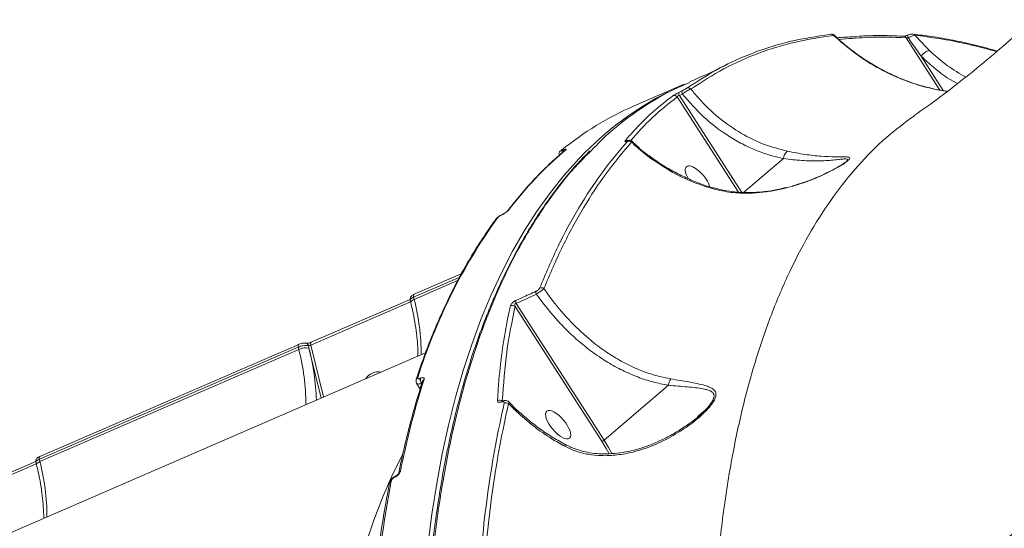
# Model space of a CAD drawing. Units: millimetres. Extents: x -1126 to 14509, y -1344 to 11717.
# Drawn here: x 3028 to 3288, y 2104 to 2239 of the extents above; entities that cross this region are included whole.
import ezdxf

# ---------------------------------------------------------------- set-up
doc = ezdxf.new("R2010")
doc.units = ezdxf.units.MM
doc.layers.add('DiKom', color=7, linetype='Continuous')

msp = doc.modelspace()

# ---------------------------------------------------------------- linework, layer by layer
at = {"layer": 'DiKom', "color": 7, "linetype": 'Continuous', "lineweight": 15}
for p, q in [((3271.2, 2219.99), (3262.28, 2233.83)), ((3262.66, 2234.49), (3262.84, 2234.55)), ((3262.66, 2234.49), (3262.66, 2234.49)), ((3266.25, 2228.91), (3272.1, 2219.83)), ((3190.31, 2215.79), (3203.57, 2221.53)), ((3217.94, 2192.95), (3201.69, 2218.16)), ((3203.06, 2218.92), (3202.25, 2218.52)), ((3202.25, 2218.52), (3218.78, 2192.88)), ((3202.28, 2219.43), (3203.09, 2219.82)), ((3171.49, 2204.08), (3171.51, 2204.09)), ((3219.26, 2192.87), (3229.78, 2201.85)), ((3155.33, 2187), (3155.25, 2186.96)), ((3155.33, 2187.03), (3155.42, 2187.07)), ((3144.03, 2170.43), (3131.94, 2165.19)), ((3132.06, 2165.94), (3144.55, 2171.35)), ((3132.09, 2164.58), (3143.59, 2169.57)), ((3131.94, 2165.19), (3132.09, 2164.58)), ((3164.41, 2165.97), (3159.04, 2163.54)), ((3131.13, 2163.95), (3104.74, 2152.52)), ((3104.86, 2153.27), (3131.01, 2164.59)), ((3131.18, 2163.77), (3131.03, 2164.39)), ((3181.77, 2127.06), (3158.78, 2162.73)), ((3159.04, 2163.54), (3182.37, 2127.37)), ((3033.02, 2123.05), (3101.52, 2152.71)), ((3104.24, 2151.73), (3104.08, 2152.38)), ((3104.74, 2152.52), (3108.11, 2138.78)), ((2866.22, 2034.02), (3135.11, 2150.47)), ((3101.4, 2151.97), (3032.9, 2122.3)), ((3033.05, 2121.69), (3101.55, 2151.36)), ((3101.55, 2151.36), (3101.4, 2151.97)), ((3107.48, 2138.5), (3104.24, 2151.73)), ((3133.64, 2140.84), (3132.72, 2142.42)), ((3133.7, 2143.72), (3133.75, 2143.74)), ((3134.11, 2142.41), (3134.07, 2142.39)), ((3182.37, 2127.37), (3199.37, 2141.89)), ((3159.11, 2135.01), (3157.05, 2137.06)), ((3157.14, 2137.5), (3159.38, 2135.24)), ((3207.05, 2133.55), (3208.33, 2134.65)), ((3032.1, 2121.06), (3005.7, 2109.63)), ((3005.82, 2110.38), (3031.97, 2121.7)), ((3032.14, 2120.88), (3031.99, 2121.5)), ((3032.9, 2122.3), (3033.05, 2121.69)), ((3126.99, 2117.57), (3126.92, 2117.55)), ((3127.07, 2117.78), (3127.14, 2117.81))]:
    msp.add_line(p, q, dxfattribs=at)
at = {"layer": 'DiKom', "color": 7, "linetype": 'Continuous', "lineweight": 15, "flags": 128}
for points in [[(3201.1, 2220.41), (3202.02, 2220.84), (3203.57, 2221.53)], [(3188.42, 2206.57), (3188.39, 2206.56), (3188.27, 2206.48)], [(3135.71, 2099.45), (3136.79, 2107.77), (3138.06, 2115.87), (3139.53, 2123.73), (3141.19, 2131.35), (3143.05, 2138.72), (3145.09, 2145.83), (3147.33, 2152.69), (3149.75, 2159.28), (3152.37, 2165.59), (3155.16, 2171.63), (3158.14, 2177.39), (3161.29, 2182.86), (3164.62, 2188.03), (3168.13, 2192.91), (3171.8, 2197.49), (3175.64, 2201.77), (3176.01, 2202.15)], [(3172, 2204.04), (3172.04, 2204.07), (3172.19, 2204.16)], [(3211.43, 2193.97), (3211.41, 2193.97), (3211.31, 2193.94), (3211.18, 2193.84)], [(3131.94, 2165.19), (3131.9, 2165.36), (3131.89, 2165.52), (3131.9, 2165.66), (3131.93, 2165.78), (3131.97, 2165.87), (3132.04, 2165.93), (3132.06, 2165.94)], [(3131.18, 2163.77), (3131.17, 2163.84), (3131.22, 2163.98), (3131.34, 2164.13), (3131.53, 2164.29), (3131.78, 2164.44), (3132.09, 2164.58)], [(3101.4, 2151.97), (3101.37, 2152.14), (3101.35, 2152.3), (3101.36, 2152.44), (3101.39, 2152.55), (3101.44, 2152.64), (3101.5, 2152.7), (3101.52, 2152.71)], [(3104.74, 2152.52), (3104.7, 2152.69), (3104.69, 2152.85), (3104.7, 2152.99), (3104.73, 2153.11), (3104.77, 2153.2), (3104.84, 2153.26), (3104.86, 2153.27)], [(3172.3, 2126.08), (3172.3, 2126.08), (3172.21, 2126.07), (3172.08, 2125.95), (3171.9, 2125.75)], [(3183.64, 2123.74), (3182.91, 2125.15), (3181.77, 2127.06)], [(3182.37, 2127.37), (3183.54, 2125.4), (3184.35, 2123.82)], [(3110.56, 1965.28), (3109.6, 1975.09), (3108.85, 1984.75), (3108.29, 1994.25), (3107.93, 2003.59), (3107.77, 2012.75), (3107.82, 2021.73), (3108.06, 2030.52), (3108.51, 2039.11), (3109.15, 2047.49), (3110, 2055.66), (3111.04, 2063.6), (3112.28, 2071.31), (3113.72, 2078.78), (3115.35, 2086.01), (3117.17, 2092.99), (3119.19, 2099.71), (3121.4, 2106.17), (3123.79, 2112.35), (3126.37, 2118.26), (3129.04, 2123.7)], [(3032.14, 2120.88), (3032.14, 2120.95), (3032.19, 2121.09), (3032.31, 2121.24), (3032.5, 2121.39), (3032.75, 2121.55), (3033.05, 2121.69)], [(3032.9, 2122.3), (3032.87, 2122.47), (3032.85, 2122.63), (3032.86, 2122.77), (3032.89, 2122.89), (3032.94, 2122.98), (3033, 2123.04), (3033.02, 2123.05)]]:
    msp.add_lwpolyline(points, dxfattribs=at)
at = {"layer": 'DiKom', "color": 7, "linetype": 'Continuous', "lineweight": 15}
for centre, radius, start, end in [((3242.4, 2233.92), 0.837, 38.8964, 115.5266), ((3261.58, 2233.43), 0.807, 29.3967, 85.074), ((3264.68, 2234.67), 2.04, 185.0774, 205.7234), ((3264.03, 2233.96), 0.812, 37.4718, 82.6087), ((3269.2, 2227.11), 3.46, 103.0099, 148.5401), ((3204.62, 2219.6), 0.943, 43.6943, 114.1806), ((3238.47, 2142.76), 86.18, 117.1754, 136.447), ((3200.92, 2217.57), 0.97, 37.8707, 113.6814), ((3202.96, 2218.95), 0.832, 144.75, 210.6941), ((3203.77, 2219.34), 0.831, 144.859, 210.8513), ((3223.25, 2140.1), 82.55, 113.5147, 129.2433), ((3188.33, 2205.72), 0.941, 75.8226, 115.9418), ((3188.91, 2205.5), 1, 46.3407, 113.7553), ((3235.52, 2129.03), 98.25, 130.1271, 142.9338), ((3172, 2203.69), 0.643, 143.1697, 195.1608), ((3172.02, 2203.71), 0.637, 143.0444, 194.6017), ((3194.18, 2202.31), 0.296, 100.57, 150.1274), ((3232.4, 2201.69), 2.63, 126.7679, 176.6423), ((3274.78, 2099.62), 148.49, 144.3563, 162.6405), ((3154.42, 2185.43), 0.782, 113.1102, 143.2759), ((3155.42, 2186.83), 0.214, 114.3631, 143.9878), ((3155.5, 2186.88), 0.205, 113.2803, 144.6743), ((3157.42, 2187.54), 0.78, 113.0793, 143.2143), ((3165.47, 2166.43), 1.16, 164.1091, 203.6527), ((3165.72, 2166.57), 1.13, 52.1726, 113.253), ((3074.96, 2149.85), 59, 0.1222, 14.4671), ((3158.03, 2161.9), 1.11, 48.0266, 116.0439), ((3160.12, 2164), 1.17, 163.2675, 202.6678), ((3103.28, 2152.2), 0.823, 12.6295, 73.2307), ((3103.49, 2147.24), 4.56, 80.6243, 115.2363), ((3044.41, 2136.62), 59.01, 0.123, 14.4662), ((3042.69, 2135.97), 63.54, 1.7864, 14.3689), ((3122.6, 2141.53), 3.91, 79.2951, 147.5374), ((3353.41, 2073.96), 229.47, 162.3772, 168.6507), ((3133.33, 2143.25), 0.729, 111.838, 160.8777), ((3135.42, 2143.48), 1.74, 172.0647, 218.7928), ((3135.47, 2143.5), 1.74, 172.0823, 218.7848), ((3134.98, 2142.75), 0.725, 111.7232, 161.0532), ((3202.56, 2141.65), 3.2, 143.1208, 175.653), ((3154.7, 2136.82), 1.15, 52.0555, 118.5912), ((3155.52, 2137.42), 0.338, 115.5145, 167.4111), ((3156.38, 2136.04), 1.22, 56.2839, 113.1522), ((3160.05, 2134.21), 1.24, 121.9101, 139.7028), ((2970.56, 2433.2), 459.99, 301.8085, 318.9368), ((3181.51, 2128.3), 1.27, 281.842, 312.5545), ((2975.91, 2106.95), 59.01, 0.1236, 14.4657), ((3128.67, 2118.47), 0.692, 110.5358, 167.0512), ((3467.41, 2052.62), 347.35, 169.3953, 180.3228), ((3126.23, 2115.89), 0.694, 110.6261, 166.5599), ((3127.22, 2117.52), 0.297, 119.6432, 175.1117), ((3127.28, 2117.55), 0.296, 118.7102, 175.1808)]:
    msp.add_arc(centre, radius, start, end, dxfattribs=at)
at = {"layer": 'DiKom', "color": 7, "linetype": 'Continuous', "lineweight": 15, "extrusion": (0, 0, -1)}
for start_param, end_param in [(5.118802, 6.425171), (0.141986, 2.405503)]:
    msp.add_ellipse((3207.15, 2196.18), major_axis=(-3.01, 3.56), ratio=0.401619, start_param=start_param, end_param=end_param, dxfattribs=at)
msp.add_ellipse((3170.18, 2131.45), major_axis=(-3.01, 3.56), ratio=0.401619, dxfattribs=at)
at = {"layer": 'DiKom', "color": 7, "linetype": 'Continuous', "lineweight": 15}
for points, knots in [([(3264.39, 2213.26), (3265.79, 2214.23), (3269.64, 2216.89), (3275.78, 2221.55), (3282.79, 2227.18), (3289.4, 2232.84), (3293.61, 2236.75), (3295.6, 2238.59)], [0, 0, 0, 0, 0.130239, 0.356581, 0.580703, 0.802548, 1, 1, 1, 1]), ([(3204.24, 2220.46), (3207.08, 2222.3), (3212.77, 2225.98), (3222, 2230.05), (3231.7, 2233.13), (3238.6, 2234.16), (3242.04, 2234.68)], [0, 0, 0, 0, 0.248477, 0.496954, 0.748477, 1, 1, 1, 1]), ([(3243.06, 2234.45), (3239.66, 2233.94), (3232.85, 2232.92), (3223.2, 2229.89), (3213.93, 2225.83), (3208.18, 2222.11), (3205.3, 2220.25)], [0, 0, 0, 0, 0.248475, 0.496951, 0.748474, 1, 1, 1, 1]), ([(3242.31, 2234.75), (3242.37, 2234.76), (3242.51, 2234.77), (3242.78, 2234.74), (3243.03, 2234.64), (3243.16, 2234.52), (3243.2, 2234.47)], [0, 0, 0, 0, 0.212697, 0.508084, 0.81105, 1, 1, 1, 1]), ([(3243.19, 2234.46), (3243.19, 2234.47), (3243.18, 2234.49), (3243.1, 2234.46), (3243.06, 2234.45)], [0, 0, 0, 0, 0.501115, 1, 1, 1, 1]), ([(3273.1, 2219.63), (3271.83, 2219.84), (3268.01, 2220.48), (3261.68, 2222.44), (3254.73, 2225.72), (3248.42, 2229.74), (3244.86, 2232.87), (3243.06, 2234.45)], [0, 0, 0, 0, 0.116113, 0.34886, 0.587347, 0.791864, 1, 1, 1, 1]), ([(3243.23, 2234.51), (3243.78, 2233.98), (3245.32, 2232.51), (3248.05, 2230.32), (3251.4, 2227.95), (3254.9, 2225.84), (3258.51, 2223.99), (3262.2, 2222.44), (3265.86, 2221.18), (3268.32, 2220.59), (3269.51, 2220.31)], [0, 0, 0, 0, 0.074021, 0.208467, 0.342935, 0.477429, 0.61179, 0.744328, 0.876336, 1, 1, 1, 1]), ([(3244, 2233.79), (3244.37, 2233.83), (3246.18, 2234.01), (3248.07, 2234.07), (3249.56, 2234.11)], [0, 0, 0, 0, 0.209781, 1, 1, 1, 1]), ([(3262.28, 2233.83), (3258.66, 2233.93), (3252.51, 2234.1), (3246.82, 2233.55), (3244.49, 2233.33)], [0, 0, 0, 0, 0.590007, 1, 1, 1, 1]), ([(3249.85, 2234.22), (3250.6, 2234.26), (3253.26, 2234.4), (3257.19, 2234.41), (3260.43, 2234.26), (3261.65, 2234.21)], [0, 0, 0, 0, 0.196988, 0.699, 1, 1, 1, 1]), ([(3261.64, 2234.24), (3261.64, 2234.24), (3261.64, 2234.24), (3261.72, 2234.24), (3261.86, 2234.26), (3262.1, 2234.31), (3262.39, 2234.39), (3262.58, 2234.47), (3262.65, 2234.49)], [0, 0, 0, 0, 0.077714, 0.194777, 0.356702, 0.565069, 0.825923, 1, 1, 1, 1]), ([(3262.85, 2233.79), (3262.82, 2233.79), (3262.73, 2233.79), (3262.58, 2233.8), (3262.4, 2233.81), (3262.32, 2233.82), (3262.28, 2233.83)], [0, 0, 0, 0, 0.126338, 0.436608, 0.726192, 1, 1, 1, 1]), ([(3262.84, 2234.55), (3262.95, 2234.58), (3263.26, 2234.69), (3263.69, 2234.79), (3264, 2234.76), (3264.13, 2234.75)], [0, 0, 0, 0, 0.23737, 0.691624, 1, 1, 1, 1]), ([(3264.67, 2234.46), (3264.55, 2234.45), (3264.31, 2234.43), (3263.78, 2234.25), (3263.27, 2234.02), (3262.96, 2233.85), (3262.85, 2233.79)], [0, 0, 0, 0, 0.278398, 0.55666, 0.83792, 1, 1, 1, 1]), ([(3266.25, 2228.91), (3265.34, 2230.19), (3264.2, 2231.81), (3263.08, 2233.45), (3262.85, 2233.79)], [0, 0, 0, 0, 0.793939, 1, 1, 1, 1]), ([(3264.13, 2234.75), (3265.74, 2234.56), (3269.24, 2234.16), (3274.71, 2233.19), (3280.5, 2231.93), (3284.41, 2230.84), (3286.35, 2230.3)], [0, 0, 0, 0, 0.223503, 0.483833, 0.743979, 1, 1, 1, 1]), ([(3264.67, 2234.46), (3265.59, 2233.43), (3266.81, 2232.05), (3268.1, 2230.8), (3268.42, 2230.48)], [0, 0, 0, 0, 0.746814, 1, 1, 1, 1]), ([(3286.18, 2230.15), (3282.62, 2231.11), (3275.3, 2233.08), (3268.28, 2233.99), (3264.67, 2234.46)], [0, 0, 0, 0, 0.486377, 1, 1, 1, 1]), ([(3268.42, 2230.48), (3269.99, 2229.05), (3272.99, 2226.32), (3276.4, 2224.36), (3278.03, 2223.42)], [0, 0, 0, 0, 0.522222, 1, 1, 1, 1]), ([(3275.93, 2221.73), (3275.79, 2221.79), (3273.48, 2222.85), (3270.21, 2225.31), (3267.31, 2227.94), (3266.25, 2228.91)], [0, 0, 0, 0, 0.040054, 0.646101, 1, 1, 1, 1]), ([(3204.99, 2222.15), (3205.46, 2222.36), (3208.47, 2223.67), (3211.72, 2225.15), (3214.46, 2226.56), (3214.72, 2226.7)], [0, 0, 0, 0, 0.143955, 0.918394, 1, 1, 1, 1]), ([(3205.06, 2222), (3203.21, 2221.22), (3198.25, 2219.11), (3190.78, 2214.3), (3183.87, 2209.09), (3180.14, 2205.2), (3178.92, 2203.91)], [0, 0, 0, 0, 0.191497, 0.516324, 0.840901, 1, 1, 1, 1]), ([(3205.3, 2220.25), (3205.19, 2220.2), (3204.96, 2220.11), (3204.45, 2219.83), (3203.89, 2219.49), (3203.41, 2219.17), (3203.15, 2218.99), (3203.06, 2218.92)], [0, 0, 0, 0, 0.219341, 0.438818, 0.656017, 0.87329, 1, 1, 1, 1]), ([(3203.09, 2219.82), (3203.17, 2219.86), (3203.33, 2219.94), (3203.6, 2220.08), (3203.86, 2220.23), (3204.1, 2220.36), (3204.19, 2220.43), (3204.24, 2220.46)], [0, 0, 0, 0, 0.179753, 0.380019, 0.581158, 0.790702, 1, 1, 1, 1]), ([(3205.3, 2220.25), (3205.96, 2219.46), (3208.21, 2216.72), (3212.57, 2212.56), (3218.41, 2208.48), (3224.55, 2205.44), (3228.72, 2204.35), (3230.83, 2203.8)], [0, 0, 0, 0, 0.095305, 0.32894, 0.568011, 0.781795, 1, 1, 1, 1]), ([(3269.51, 2220.31), (3269.58, 2220.29), (3270.79, 2219.98), (3272.01, 2219.81), (3273.15, 2219.65)], [0, 0, 0, 0, 0.064065, 1, 1, 1, 1]), ([(3187.92, 2206.57), (3188.1, 2206.78), (3189, 2207.86), (3191.41, 2210.54), (3195.33, 2214.41), (3198.8, 2217.11), (3200.53, 2218.45)], [0, 0, 0, 0, 0.048061, 0.240321, 0.61988, 1, 1, 1, 1]), ([(3201.69, 2218.16), (3199.42, 2216.39), (3194.99, 2212.92), (3191.23, 2208.68), (3189.4, 2206.61)], [0, 0, 0, 0, 0.511858, 1, 1, 1, 1]), ([(3200.53, 2218.45), (3200.6, 2218.5), (3200.74, 2218.6), (3201.1, 2218.81), (3201.52, 2219.04), (3201.93, 2219.25), (3202.17, 2219.37), (3202.28, 2219.43)], [0, 0, 0, 0, 0.213153, 0.426494, 0.630595, 0.828921, 1, 1, 1, 1]), ([(3202.25, 2218.52), (3202.2, 2218.52), (3202.12, 2218.52), (3202.01, 2218.49), (3201.92, 2218.45), (3201.86, 2218.42), (3201.79, 2218.37), (3201.75, 2218.32), (3201.7, 2218.25), (3201.69, 2218.2), (3201.69, 2218.16)], [0, 0, 0, 0, 0.179342, 0.31918, 0.369047, 0.516564, 0.556443, 0.716554, 0.765651, 1, 1, 1, 1]), ([(3229.78, 2201.85), (3228.5, 2202.15), (3225.94, 2202.76), (3222.16, 2204.15), (3218.45, 2205.9), (3213.84, 2208.64), (3208.47, 2212.73), (3204.88, 2216.84), (3203.06, 2218.92)], [0, 0, 0, 0, 0.126407, 0.252812, 0.382976, 0.513145, 0.753571, 1, 1, 1, 1]), ([(3264.44, 2213.2), (3261.92, 2211.33), (3256.69, 2207.46), (3249.59, 2200.24), (3242.97, 2191.98), (3237.05, 2182.87), (3231.64, 2172.69), (3226.78, 2161.45), (3222.51, 2149.15), (3218.94, 2136.15), (3216.05, 2122.53), (3213.82, 2108.39), (3212.19, 2093.43), (3211.21, 2077.64), (3210.83, 2061.12), (3211.13, 2049.62), (3211.28, 2043.87)], [0, 0, 0, 0, 0.069844, 0.145293, 0.216155, 0.287072, 0.357936, 0.430863, 0.503851, 0.57678, 0.64636, 0.715991, 0.785573, 0.85703, 0.928542, 1, 1, 1, 1]), ([(3165.28, 2167.61), (3166.87, 2171.36), (3170.06, 2178.86), (3175.61, 2188.98), (3181.69, 2198.32), (3186.23, 2203.71), (3188.51, 2206.41)], [0, 0, 0, 0, 0.248617, 0.497233, 0.748617, 1, 1, 1, 1]), ([(3189.6, 2206.22), (3187.35, 2203.56), (3182.86, 2198.23), (3176.81, 2188.95), (3171.24, 2178.82), (3168.02, 2171.25), (3166.41, 2167.46)], [0, 0, 0, 0, 0.248615, 0.497229, 0.748615, 1, 1, 1, 1]), ([(3171.51, 2204.09), (3171.58, 2204.12), (3171.78, 2204.2), (3172.06, 2204.3), (3172.28, 2204.35), (3172.35, 2204.31), (3172.24, 2204.21), (3172.19, 2204.16)], [0, 0, 0, 0, 0.093156, 0.303868, 0.530223, 0.765174, 1, 1, 1, 1]), ([(3188.27, 2206.48), (3188.17, 2206.45), (3187.97, 2206.39), (3187.84, 2206.4), (3187.85, 2206.48), (3187.9, 2206.55), (3187.92, 2206.57)], [0, 0, 0, 0, 0.305362, 0.611478, 0.912586, 1, 1, 1, 1]), ([(3188.51, 2206.41), (3188.52, 2206.43), (3188.57, 2206.48), (3188.58, 2206.54), (3188.48, 2206.55), (3188.34, 2206.51), (3188.27, 2206.48)], [0, 0, 0, 0, 0.108588, 0.39834, 0.699606, 1, 1, 1, 1]), ([(3188.28, 2206.51), (3188.37, 2206.55), (3188.6, 2206.64), (3188.92, 2206.71), (3189.31, 2206.67), (3189.58, 2206.57), (3189.7, 2206.43), (3189.75, 2206.38)], [0, 0, 0, 0, 0.208532, 0.517472, 0.694352, 0.885307, 1, 1, 1, 1]), ([(3188.33, 2206.54), (3188.33, 2206.54), (3188.34, 2206.54), (3188.38, 2206.55), (3188.42, 2206.57), (3188.42, 2206.57)], [0, 0, 0, 0, 0.412962, 0.986024, 1, 1, 1, 1]), ([(3189.76, 2206.39), (3189.75, 2206.38), (3189.74, 2206.35), (3189.64, 2206.25), (3189.6, 2206.22)], [0, 0, 0, 0, 0.646419, 1, 1, 1, 1]), ([(3193.92, 2202.46), (3192.63, 2203.5), (3191.15, 2204.71), (3189.78, 2206.04), (3189.6, 2206.22)], [0, 0, 0, 0, 0.866635, 1, 1, 1, 1]), ([(3189.78, 2206.42), (3190.29, 2205.92), (3191.57, 2204.65), (3193.04, 2203.4), (3194.02, 2202.69), (3194.13, 2202.61)], [0, 0, 0, 0, 0.369841, 0.930369, 1, 1, 1, 1]), ([(3140.96, 1974.63), (3140.75, 1976.04), (3140.02, 1980.84), (3138.95, 1988.92), (3137.77, 1998.87), (3136.77, 2008.65), (3135.95, 2018.27), (3135.31, 2027.72), (3134.85, 2037), (3134.57, 2046.12), (3134.47, 2055.08), (3134.55, 2063.89), (3134.81, 2072.54), (3135.25, 2081.04), (3135.86, 2089.39), (3136.66, 2097.58), (3137.63, 2105.59), (3138.78, 2113.38), (3140.1, 2120.94), (3141.59, 2128.25), (3143.25, 2135.33), (3145.08, 2142.16), (3147.09, 2148.77), (3149.26, 2155.15), (3151.61, 2161.29), (3154.13, 2167.21), (3156.82, 2172.9), (3159.69, 2178.36), (3162.72, 2183.58), (3165.91, 2188.53), (3169.25, 2193.21), (3172.72, 2197.58), (3175.83, 2201.15), (3177.84, 2203.15), (3178.59, 2203.9)], [0, 0, 0, 0, 0.013481, 0.046017, 0.078563, 0.110963, 0.143214, 0.175353, 0.207417, 0.239442, 0.271465, 0.303514, 0.335622, 0.367825, 0.40016, 0.432663, 0.465236, 0.49771, 0.530023, 0.562212, 0.594314, 0.626363, 0.658397, 0.690449, 0.722544, 0.754718, 0.787006, 0.819443, 0.852, 0.884508, 0.916822, 0.948985, 0.981033, 1, 1, 1, 1]), ([(3178.92, 2203.91), (3177.53, 2202.57), (3173.51, 2198.65), (3167.55, 2190.86), (3161.06, 2180.78), (3155.34, 2169.65), (3150.33, 2157.63), (3145.95, 2144.49), (3142.26, 2130.24), (3139.27, 2114.9), (3137.16, 2099.5), (3135.8, 2084.22), (3135.06, 2069.24), (3134.87, 2053.66), (3135.25, 2037.52), (3136.17, 2021), (3137.65, 2004.17), (3139.4, 1988.9), (3140.81, 1979.11), (3141.38, 1975.12)], [0, 0, 0, 0, 0.03507, 0.102094, 0.169063, 0.234143, 0.299272, 0.364351, 0.431321, 0.498345, 0.565315, 0.621954, 0.67866, 0.735366, 0.792609, 0.849852, 0.905654, 0.961582, 1, 1, 1, 1]), ([(3156.8, 2188.01), (3157.41, 2188.79), (3159.16, 2191.05), (3162.17, 2194.59), (3165.9, 2198.52), (3169.19, 2201.65), (3171.26, 2203.41), (3172, 2204.04)], [0, 0, 0, 0, 0.129317, 0.374434, 0.619451, 0.864333, 1, 1, 1, 1]), ([(3170.57, 2202.49), (3170.53, 2202.54), (3170.43, 2202.68), (3170.37, 2202.97), (3170.4, 2203.27), (3170.49, 2203.52), (3170.62, 2203.7), (3170.75, 2203.84), (3170.83, 2203.9), (3170.87, 2203.94)], [0, 0, 0, 0, 0.091073, 0.301767, 0.470773, 0.61663, 0.746018, 0.870781, 1, 1, 1, 1]), ([(3171.03, 2204.03), (3170.99, 2203.99), (3170.92, 2203.93), (3170.96, 2203.9), (3171.11, 2203.93), (3171.31, 2204), (3171.45, 2204.06), (3171.49, 2204.08)], [0, 0, 0, 0, 0.233666, 0.467302, 0.695564, 0.908719, 1, 1, 1, 1]), ([(3172, 2204.04), (3172, 2204.04), (3172, 2204.05), (3172, 2204.04), (3172, 2204.04)], [0, 0, 0, 0, 0.076233, 1, 1, 1, 1]), ([(3211.18, 2193.84), (3209.94, 2194.22), (3206.3, 2195.35), (3200.37, 2198.02), (3196.09, 2200.97), (3193.92, 2202.46)], [0, 0, 0, 0, 0.203544, 0.596837, 1, 1, 1, 1]), ([(3194.15, 2202.65), (3195.13, 2201.94), (3197.19, 2200.46), (3200.5, 2198.5), (3204.03, 2196.72), (3207.67, 2195.24), (3210.15, 2194.35), (3211.42, 2194.03), (3211.44, 2194.03)], [0, 0, 0, 0, 0.184701, 0.386924, 0.590086, 0.793753, 0.997369, 1, 1, 1, 1]), ([(3230.83, 2203.8), (3232.41, 2203.49), (3235.63, 2202.87), (3239.84, 2202.44), (3242.94, 2202.33), (3245.06, 2202.34), (3246.43, 2202.33), (3247.3, 2202.23), (3247.41, 2201.86), (3246.85, 2201.27), (3245.83, 2200.54), (3244.6, 2199.77), (3242.44, 2198.55), (3239.08, 2196.92), (3233.94, 2194.94), (3228.96, 2193.62), (3224.34, 2192.91), (3220.37, 2192.63), (3215.9, 2192.76), (3212.77, 2193.47), (3211.18, 2193.84)], [0, 0, 0, 0, 0.082069, 0.166474, 0.250836, 0.294247, 0.337604, 0.383994, 0.415789, 0.442847, 0.469838, 0.493983, 0.518728, 0.588615, 0.660384, 0.758915, 0.809712, 0.860491, 0.929164, 1, 1, 1, 1]), ([(3246.36, 2201.02), (3246.52, 2201.17), (3246.91, 2201.54), (3246.72, 2201.76), (3245.91, 2201.76), (3244.58, 2201.62), (3242.33, 2201.38), (3239.1, 2201.19), (3234.72, 2201.26), (3231.44, 2201.65), (3229.78, 2201.85)], [0, 0, 0, 0, 0.048311, 0.113611, 0.201139, 0.300566, 0.400175, 0.606229, 0.800908, 1, 1, 1, 1]), ([(3241, 2197.93), (3241.54, 2198.19), (3242.58, 2198.69), (3243.94, 2199.44), (3245.04, 2200.09), (3245.77, 2200.56), (3246.2, 2200.88), (3246.28, 2200.95), (3246.3, 2200.96)], [0, 0, 0, 0, 0.251091, 0.485104, 0.680045, 0.844669, 0.967846, 1, 1, 1, 1]), ([(3246.3, 2200.96), (3246.3, 2200.96), (3246.34, 2200.99), (3246.35, 2201), (3246.36, 2201.02)], [0, 0, 0, 0, 0.058141, 1, 1, 1, 1]), ([(3232.22, 2194.64), (3233.15, 2194.91), (3235.09, 2195.47), (3237.84, 2196.52), (3239.85, 2197.36), (3240.83, 2197.85), (3241, 2197.93)], [0, 0, 0, 0, 0.305204, 0.635695, 0.935901, 1, 1, 1, 1]), ([(3211.46, 2194.09), (3212.14, 2193.9), (3213.67, 2193.47), (3216.2, 2193.06), (3219.01, 2192.82), (3221.93, 2192.85), (3224.99, 2193.11), (3227.92, 2193.56), (3229.82, 2194.02), (3230.64, 2194.22)], [0, 0, 0, 0, 0.111, 0.251464, 0.396926, 0.545632, 0.698178, 0.868537, 1, 1, 1, 1]), ([(3153.8, 2185.9), (3153.86, 2185.98), (3154.04, 2186.21), (3154.4, 2186.5), (3154.89, 2186.82), (3155.18, 2186.96), (3155.33, 2187.03)], [0, 0, 0, 0, 0.188046, 0.52715, 0.768979, 1, 1, 1, 1]), ([(3155.25, 2186.96), (3155.16, 2186.92), (3155, 2186.85), (3154.75, 2186.7), (3154.51, 2186.53), (3154.29, 2186.35), (3154.17, 2186.23), (3154.12, 2186.16), (3154.11, 2186.15)], [0, 0, 0, 0, 0.167312, 0.334453, 0.509151, 0.713105, 0.957769, 1, 1, 1, 1]), ([(3157.12, 2188.26), (3157.1, 2188.24), (3157.03, 2188.14), (3156.83, 2187.94), (3156.47, 2187.66), (3156.1, 2187.4), (3155.7, 2187.17), (3155.45, 2187.05), (3155.33, 2187)], [0, 0, 0, 0, 0.039255, 0.287251, 0.495213, 0.671027, 0.835325, 1, 1, 1, 1]), ([(3155.42, 2187.07), (3155.48, 2187.1), (3155.63, 2187.16), (3155.89, 2187.31), (3156.19, 2187.49), (3156.49, 2187.71), (3156.7, 2187.89), (3156.79, 2188), (3156.8, 2188), (3156.8, 2188)], [0, 0, 0, 0, 0.10916, 0.238566, 0.392579, 0.578144, 0.796713, 0.963093, 1, 1, 1, 1]), ([(3132.64, 2143.49), (3133.02, 2144.62), (3134.12, 2147.91), (3136.06, 2153.16), (3138.54, 2159.17), (3141.18, 2164.92), (3143.98, 2170.43), (3146.95, 2175.67), (3150.02, 2180.57), (3152.33, 2183.92), (3153.59, 2185.63), (3153.79, 2185.9)], [0, 0, 0, 0, 0.068835, 0.199642, 0.330445, 0.461228, 0.591989, 0.722719, 0.853412, 0.97712, 1, 1, 1, 1]), ([(3131.04, 2164.4), (3131.03, 2164.44), (3130.97, 2164.61), (3131.01, 2164.91), (3131.14, 2165.24), (3131.36, 2165.51), (3131.65, 2165.74), (3131.92, 2165.86), (3132.07, 2165.93)], [0, 0, 0, 0, 0.066937, 0.250682, 0.411748, 0.568435, 0.764191, 1, 1, 1, 1]), ([(3131.94, 2165.19), (3131.82, 2165.14), (3131.53, 2165), (3131.19, 2164.76), (3131, 2164.54), (3131.04, 2164.44), (3131.05, 2164.4)], [0, 0, 0, 0, 0.202738, 0.512069, 0.821557, 1, 1, 1, 1]), ([(3159, 2164.33), (3159.54, 2164.57), (3161.33, 2165.36), (3163.11, 2166.17), (3164.36, 2166.75)], [0, 0, 0, 0, 0.299642, 1, 1, 1, 1]), ([(3164.36, 2166.75), (3164.41, 2166.77), (3164.53, 2166.83), (3164.75, 2166.98), (3164.98, 2167.18), (3165.18, 2167.4), (3165.24, 2167.54), (3165.28, 2167.61)], [0, 0, 0, 0, 0.120773, 0.307548, 0.52299, 0.737481, 1, 1, 1, 1]), ([(3166.41, 2167.46), (3166.3, 2167.37), (3166.08, 2167.19), (3165.59, 2166.81), (3165.05, 2166.41), (3164.65, 2166.13), (3164.45, 2165.99), (3164.41, 2165.97)], [0, 0, 0, 0, 0.243537, 0.487544, 0.719778, 0.941829, 1, 1, 1, 1]), ([(3199.37, 2141.89), (3197.99, 2142.15), (3195.24, 2142.67), (3191.17, 2144.03), (3187.17, 2145.77), (3183.3, 2147.9), (3179.63, 2150.34), (3176.13, 2153.06), (3172.79, 2156.09), (3168.74, 2160.26), (3166.11, 2163.73), (3164.41, 2165.97)], [0, 0, 0, 0, 0.100648, 0.201316, 0.305245, 0.409184, 0.509638, 0.610098, 0.712666, 0.815237, 1, 1, 1, 1]), ([(3166.41, 2167.46), (3166.99, 2166.65), (3169.02, 2163.77), (3172.9, 2159.16), (3177.63, 2154.65), (3182.01, 2151.26), (3185.89, 2148.75), (3189.98, 2146.62), (3194.68, 2144.72), (3198.08, 2143.98), (3200, 2143.57)], [0, 0, 0, 0, 0.06727, 0.23861, 0.412174, 0.521215, 0.630243, 0.742522, 0.854782, 1, 1, 1, 1]), ([(3133.09, 2149.59), (3133.09, 2149.68), (3133.1, 2150.66), (3133, 2152.63), (3132.73, 2155.57), (3132.27, 2158.65), (3131.74, 2161.4), (3131.33, 2163.12), (3131.18, 2163.77)], [0, 0, 0, 0, 0.021434, 0.233393, 0.445902, 0.658981, 0.872553, 1, 1, 1, 1]), ([(3154.14, 2137.84), (3154.16, 2138.2), (3154.26, 2140.05), (3154.61, 2144.77), (3155.41, 2151.81), (3156.51, 2158.27), (3157.32, 2161.88), (3157.54, 2162.9)], [0, 0, 0, 0, 0.041374, 0.206872, 0.53815, 0.869428, 1, 1, 1, 1]), ([(3158.78, 2162.73), (3157.97, 2158.78), (3156.35, 2150.88), (3155.72, 2142.12), (3155.4, 2137.73)], [0, 0, 0, 0, 0.499175, 1, 1, 1, 1]), ([(3157.54, 2162.9), (3157.59, 2163.04), (3157.68, 2163.26), (3158, 2163.64), (3158.35, 2163.95), (3158.71, 2164.19), (3158.92, 2164.29), (3159, 2164.33)], [0, 0, 0, 0, 0.303882, 0.502307, 0.701701, 0.873243, 1, 1, 1, 1]), ([(3159.04, 2163.54), (3159.01, 2163.54), (3158.95, 2163.54), (3158.86, 2163.51), (3158.8, 2163.46), (3158.75, 2163.39), (3158.71, 2163.26), (3158.69, 2163.03), (3158.74, 2162.85), (3158.78, 2162.73)], [0, 0, 0, 0, 0.104523, 0.174096, 0.22983, 0.304804, 0.396757, 0.608621, 1, 1, 1, 1]), ([(3141.8, 1973.96), (3143.75, 1974.82), (3149.42, 1977.31), (3158.7, 1981.66), (3169.61, 1987.1), (3180.37, 1992.83), (3190.99, 1998.84), (3201.46, 2005.13), (3211.77, 2011.68), (3221.93, 2018.51), (3231.91, 2025.61), (3241.73, 2032.97), (3251.36, 2040.58), (3260.81, 2048.46), (3270.08, 2056.58), (3279.15, 2064.94), (3288.02, 2073.55), (3296.69, 2082.4), (3305.16, 2091.48), (3313.41, 2100.78), (3321.44, 2110.3), (3329.26, 2120.05), (3336.85, 2130), (3344.2, 2140.16), (3350.18, 2148.84), (3353.68, 2154.15), (3354.87, 2155.96)], [0, 0, 0, 0, 0.022818, 0.066221, 0.109624, 0.153028, 0.196431, 0.239834, 0.283237, 0.32664, 0.370043, 0.413445, 0.456847, 0.50025, 0.543652, 0.587053, 0.630454, 0.673855, 0.717256, 0.760656, 0.804056, 0.847456, 0.890855, 0.934254, 0.977653, 1, 1, 1, 1]), ([(3104.08, 2152.38), (3103.99, 2152.4), (3103.78, 2152.44), (3103.3, 2152.44), (3102.66, 2152.36), (3101.99, 2152.2), (3101.6, 2152.04), (3101.4, 2151.97)], [0, 0, 0, 0, 0.14173, 0.356417, 0.570947, 0.785473, 1, 1, 1, 1]), ([(3101.53, 2152.71), (3101.56, 2152.73), (3101.76, 2152.82), (3102.21, 2152.95), (3102.85, 2153.05), (3103.28, 2153.08), (3103.5, 2152.98), (3103.51, 2152.98)], [0, 0, 0, 0, 0.056847, 0.333801, 0.627939, 0.978795, 1, 1, 1, 1]), ([(3103.5, 2152.99), (3103.51, 2152.99), (3103.52, 2152.98), (3103.61, 2152.98), (3103.77, 2152.99), (3104.03, 2153.02), (3104.35, 2153.09), (3104.65, 2153.18), (3104.8, 2153.24), (3104.85, 2153.27)], [0, 0, 0, 0, 0.086937, 0.192812, 0.320148, 0.488302, 0.675984, 0.880501, 1, 1, 1, 1]), ([(3104.74, 2152.52), (3104.69, 2152.5), (3104.59, 2152.46), (3104.42, 2152.41), (3104.27, 2152.38), (3104.15, 2152.37), (3104.1, 2152.37), (3104.08, 2152.38)], [0, 0, 0, 0, 0.214002, 0.428169, 0.642792, 0.857858, 1, 1, 1, 1]), ([(3128, 2118.63), (3128.26, 2119.91), (3129.03, 2123.62), (3130.45, 2129.59), (3132.27, 2136.45), (3133.62, 2140.82), (3134.29, 2142.99)], [0, 0, 0, 0, 0.149887, 0.434798, 0.719719, 1, 1, 1, 1]), ([(3132.76, 2142.43), (3132.75, 2142.44), (3132.64, 2142.56), (3132.57, 2142.87), (3132.56, 2143.22), (3132.62, 2143.41), (3132.65, 2143.49)], [0, 0, 0, 0, 0.039774, 0.436916, 0.782102, 1, 1, 1, 1]), ([(3134.07, 2142.39), (3133.94, 2142.35), (3133.63, 2142.24), (3133.2, 2142.19), (3132.88, 2142.26), (3132.8, 2142.4), (3132.77, 2142.45)], [0, 0, 0, 0, 0.201719, 0.506222, 0.81005, 1, 1, 1, 1]), ([(3133.06, 2143.93), (3133.04, 2143.87), (3133.02, 2143.75), (3133.11, 2143.64), (3133.28, 2143.6), (3133.49, 2143.64), (3133.64, 2143.7), (3133.7, 2143.72)], [0, 0, 0, 0, 0.214291, 0.428439, 0.642903, 0.857691, 1, 1, 1, 1]), ([(3133.75, 2143.74), (3133.83, 2143.78), (3134.06, 2143.87), (3134.38, 2143.91), (3134.63, 2143.86), (3134.76, 2143.7), (3134.73, 2143.52), (3134.71, 2143.43)], [0, 0, 0, 0, 0.140816, 0.355275, 0.570026, 0.784966, 1, 1, 1, 1]), ([(3200, 2143.57), (3201.64, 2143.29), (3204.11, 2142.88), (3207.03, 2142.33), (3208.87, 2141.9), (3210.31, 2141.4), (3211.36, 2140.82), (3212.02, 2139.95), (3211.94, 2138.7), (3211.21, 2137.34), (3210.21, 2136.05), (3208.88, 2134.63), (3207.18, 2133.09), (3204.42, 2130.93), (3200.59, 2128.44), (3195.53, 2125.94), (3190.55, 2124.25), (3185.83, 2123.36), (3181.84, 2123.17), (3178.14, 2123.55), (3174.87, 2124.34), (3172.87, 2125.29), (3171.9, 2125.75)], [0, 0, 0, 0, 0.086694, 0.131401, 0.176074, 0.208199, 0.240901, 0.27442, 0.308252, 0.337742, 0.365052, 0.393034, 0.432877, 0.472763, 0.554546, 0.639694, 0.726412, 0.788998, 0.852849, 0.902092, 0.952588, 1, 1, 1, 1]), ([(3208.33, 2134.65), (3208.53, 2134.82), (3209.12, 2135.31), (3209.92, 2136.22), (3210.82, 2137.34), (3211.43, 2138.48), (3211.48, 2139.19), (3211.27, 2139.8), (3210.78, 2140.28), (3209.76, 2140.68), (3208.38, 2140.99), (3206.58, 2141.24), (3203.6, 2141.52), (3201.07, 2141.74), (3199.37, 2141.89)], [0, 0, 0, 0, 0.03161, 0.093059, 0.155716, 0.223766, 0.290575, 0.303313, 0.382977, 0.457499, 0.53364, 0.648429, 0.76332, 1, 1, 1, 1]), ([(3149.16, 2089.74), (3149.49, 2093.94), (3150.14, 2102.35), (3151.64, 2114.41), (3153.51, 2126.1), (3155.1, 2133.47), (3155.9, 2137.16)], [0, 0, 0, 0, 0.249121, 0.498243, 0.749122, 1, 1, 1, 1]), ([(3157.05, 2137.06), (3156.26, 2133.4), (3154.68, 2126.08), (3152.82, 2114.45), (3151.31, 2102.38), (3150.66, 2093.92), (3150.33, 2089.7)], [0, 0, 0, 0, 0.249121, 0.498242, 0.749121, 1, 1, 1, 1]), ([(3155.19, 2137.49), (3155.05, 2137.44), (3154.76, 2137.35), (3154.43, 2137.37), (3154.18, 2137.51), (3154.16, 2137.72), (3154.14, 2137.84)], [0, 0, 0, 0, 0.232245, 0.464044, 0.714043, 1, 1, 1, 1]), ([(3155.21, 2137.67), (3155.21, 2137.67), (3155.19, 2137.68), (3155.24, 2137.67), (3155.33, 2137.71), (3155.37, 2137.72)], [0, 0, 0, 0, 0.033591, 0.537221, 1, 1, 1, 1]), ([(3155.9, 2137.16), (3155.91, 2137.2), (3155.93, 2137.32), (3155.87, 2137.48), (3155.71, 2137.58), (3155.48, 2137.59), (3155.28, 2137.53), (3155.19, 2137.49)], [0, 0, 0, 0, 0.104396, 0.345372, 0.575943, 0.787755, 1, 1, 1, 1]), ([(3155.37, 2137.72), (3155.4, 2137.73), (3155.67, 2137.86), (3156.14, 2137.93), (3156.7, 2137.8), (3157.04, 2137.63), (3157.13, 2137.49), (3157.13, 2137.49)], [0, 0, 0, 0, 0.049515, 0.455585, 0.733585, 0.992139, 1, 1, 1, 1]), ([(3157.13, 2137.49), (3157.13, 2137.49), (3157.2, 2137.47), (3157.18, 2137.32), (3157.09, 2137.13), (3157.05, 2137.06)], [0, 0, 0, 0, 0.01241, 0.596293, 1, 1, 1, 1]), ([(3171.9, 2125.75), (3170.75, 2126.4), (3167.9, 2128), (3163.56, 2131.04), (3160.6, 2133.68), (3159.11, 2135.01)], [0, 0, 0, 0, 0.251272, 0.623474, 1, 1, 1, 1]), ([(3159.41, 2135.28), (3160.27, 2134.49), (3162.16, 2132.77), (3165.29, 2130.37), (3168.72, 2128.05), (3171.11, 2126.73), (3172.3, 2126.08)], [0, 0, 0, 0, 0.217643, 0.481148, 0.742187, 1, 1, 1, 1]), ([(3172.32, 2126.11), (3172.76, 2125.87), (3173.85, 2125.31), (3175.76, 2124.65), (3178.02, 2124.1), (3180.47, 2123.77), (3183.07, 2123.7), (3185.86, 2123.88), (3188.79, 2124.35), (3191.84, 2125.12), (3194.93, 2126.2), (3198.05, 2127.58), (3201.18, 2129.28), (3203.95, 2131.05), (3206.2, 2132.7), (3207.59, 2133.82), (3208.21, 2134.44), (3208.37, 2134.6)], [0, 0, 0, 0, 0.03812, 0.093192, 0.151475, 0.213117, 0.278271, 0.347205, 0.423568, 0.502854, 0.585785, 0.672783, 0.764028, 0.859691, 0.927124, 0.981017, 1, 1, 1, 1]), ([(3032.01, 2121.51), (3031.99, 2121.55), (3031.93, 2121.72), (3031.97, 2122.02), (3032.11, 2122.35), (3032.32, 2122.62), (3032.61, 2122.85), (3032.88, 2122.97), (3033.03, 2123.04)], [0, 0, 0, 0, 0.066951, 0.25075, 0.411777, 0.568447, 0.764238, 1, 1, 1, 1]), ([(3032.9, 2122.3), (3032.78, 2122.25), (3032.49, 2122.11), (3032.16, 2121.87), (3031.97, 2121.65), (3032, 2121.55), (3032.02, 2121.51)], [0, 0, 0, 0, 0.202708, 0.512058, 0.821512, 1, 1, 1, 1]), ([(3034.05, 2106.7), (3034.05, 2106.79), (3034.06, 2107.77), (3033.96, 2109.74), (3033.69, 2112.68), (3033.24, 2115.76), (3032.71, 2118.51), (3032.3, 2120.23), (3032.14, 2120.88)], [0, 0, 0, 0, 0.021435, 0.233389, 0.4459, 0.658986, 0.872559, 1, 1, 1, 1]), ([(3128.43, 2119.11), (3128.4, 2119.02), (3128.34, 2118.81), (3128.12, 2118.46), (3127.79, 2118.1), (3127.4, 2117.78), (3127.12, 2117.64), (3126.99, 2117.57)], [0, 0, 0, 0, 0.174169, 0.389569, 0.595802, 0.797874, 1, 1, 1, 1]), ([(3127.14, 2117.81), (3127.14, 2117.81), (3127.18, 2117.83), (3127.31, 2117.89), (3127.5, 2118.02), (3127.69, 2118.19), (3127.86, 2118.38), (3127.96, 2118.53), (3128, 2118.62), (3128, 2118.62), (3127.99, 2118.62)], [0, 0, 0, 0, 0.003371, 0.136234, 0.275164, 0.435535, 0.608533, 0.781929, 0.920352, 1, 1, 1, 1]), ([(3119.62, 2050.14), (3119.63, 2051.7), (3119.65, 2056.22), (3119.83, 2063.57), (3120.21, 2072.14), (3120.76, 2080.52), (3121.5, 2088.72), (3122.42, 2096.72), (3123.51, 2104.53), (3124.57, 2110.95), (3125.3, 2114.74), (3125.55, 2116.05)], [0, 0, 0, 0, 0.065274, 0.189342, 0.313416, 0.437496, 0.561584, 0.685677, 0.809776, 0.93388, 1, 1, 1, 1]), ([(3125.57, 2116.05), (3125.59, 2116.16), (3125.66, 2116.47), (3125.97, 2116.96), (3126.47, 2117.47), (3126.89, 2117.68), (3127.07, 2117.77)], [0, 0, 0, 0, 0.151118, 0.423768, 0.740985, 1, 1, 1, 1]), ([(3126.92, 2117.55), (3126.83, 2117.5), (3126.65, 2117.41), (3126.39, 2117.2), (3126.18, 2116.97), (3126.04, 2116.74), (3126, 2116.6), (3125.98, 2116.54)], [0, 0, 0, 0, 0.203921, 0.407974, 0.613482, 0.826504, 1, 1, 1, 1]), ([(3279.56, 2081.93), (3281.78, 2084.2), (3287.93, 2090.49), (3296.07, 2099.05), (3301.9, 2105.37), (3303.98, 2107.61)], [0, 0, 0, 0, 0.267487, 0.739773, 1, 1, 1, 1]), ([(3304.03, 2107.16), (3303.62, 2106.72), (3301.56, 2104.49), (3293.53, 2095.9), (3285.73, 2087.81), (3279.62, 2081.49)], [0, 0, 0, 0, 0.051712, 0.258553, 1, 1, 1, 1])]:
    msp.add_open_spline(points, degree=3, knots=knots, dxfattribs=at)

doc.saveas('drawing.dxf')
